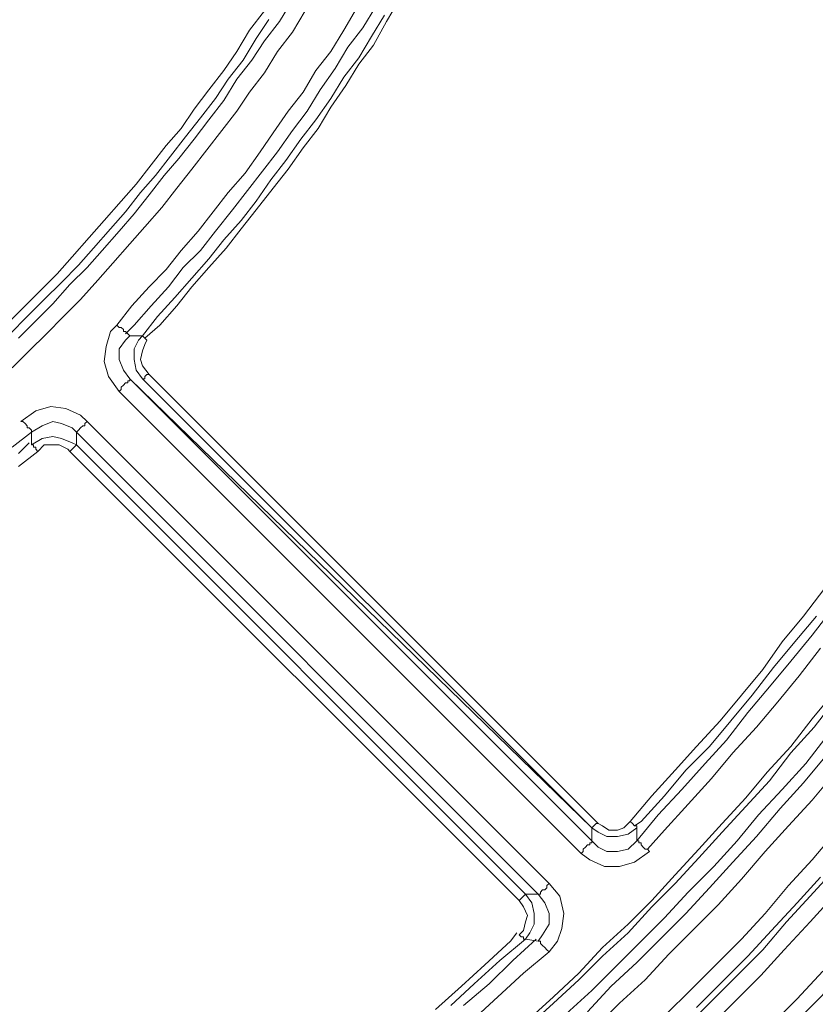
# Model space of a CAD drawing. Units: millimetres. Extents: x 83 to 495, y 5 to 292.
# Drawn here: x 418 to 430, y 112 to 128 of the extents above; entities that cross this region are included whole.
import ezdxf

# ---------------------------------------------------------------- set-up
doc = ezdxf.new("R2010")
doc.units = ezdxf.units.MM
doc.layers.add('PDF_Geomertry', color=7, linetype='Continuous')

msp = doc.modelspace()

# ---------------------------------------------------------------- linework, layer by layer
at = {"layer": 'PDF_Geomertry', "lineweight": 20}
for points in [[(417.621, 122.742), (417.887, 123.008), (418.154, 123.275), (418.42, 123.574), (418.687, 123.841), (418.92, 124.107), (419.187, 124.407), (419.42, 124.673), (419.653, 124.973), (419.886, 125.272), (420.119, 125.539), (420.353, 125.838), (420.586, 126.138), (420.819, 126.438), (421.019, 126.771), (421.252, 127.07), (421.452, 127.37), (421.685, 127.67), (421.885, 128.003)], [(423.551, 128.003), (423.351, 127.67), (423.151, 127.303), (422.918, 127.004), (422.718, 126.671), (422.485, 126.338), (422.285, 126.005), (422.052, 125.705), (421.819, 125.372), (421.585, 125.073), (421.319, 124.74), (421.086, 124.44), (420.852, 124.14), (420.586, 123.841), (420.319, 123.541), (420.086, 123.241), (419.82, 122.942), (419.586, 122.742)], [(417.421, 122.942), (417.687, 123.208), (417.954, 123.474), (418.221, 123.741), (418.454, 124.007), (418.72, 124.307), (418.953, 124.573), (419.22, 124.873), (419.453, 125.139), (419.686, 125.439), (419.92, 125.739), (420.153, 126.005), (420.353, 126.305), (420.586, 126.604), (420.819, 126.904), (421.019, 127.204), (421.219, 127.537), (421.452, 127.836)], [(417.521, 122.276), (417.787, 122.542), (418.054, 122.808), (418.32, 123.075), (418.587, 123.341), (418.854, 123.641), (419.087, 123.907), (419.353, 124.207), (419.586, 124.473), (419.853, 124.773), (420.086, 125.073), (420.319, 125.372), (420.553, 125.672), (420.786, 125.972), (421.019, 126.271), (421.219, 126.571), (421.452, 126.871), (421.652, 127.204), (421.885, 127.503), (422.085, 127.836)], [(419.153, 122.942), (419.387, 123.241), (419.653, 123.541), (419.92, 123.807), (420.153, 124.107), (420.419, 124.407), (420.653, 124.706), (420.886, 125.006), (421.152, 125.306), (421.385, 125.639), (421.585, 125.938), (421.819, 126.271), (422.052, 126.571), (422.252, 126.904), (422.485, 127.204), (422.685, 127.537), (422.885, 127.87)], [(423.185, 127.903), (422.985, 127.57), (422.751, 127.27), (422.552, 126.937), (422.318, 126.604), (422.118, 126.271), (421.885, 125.972), (421.652, 125.639), (421.419, 125.339), (421.186, 125.039), (420.952, 124.74), (420.686, 124.407), (420.453, 124.107), (420.186, 123.841), (419.953, 123.541), (419.686, 123.241), (419.42, 122.942), (419.287, 122.808)], [(421.519, 127.703), (421.319, 127.403), (421.119, 127.07), (420.886, 126.771), (420.686, 126.471), (420.453, 126.171), (420.219, 125.872), (419.986, 125.572), (419.753, 125.272), (419.52, 125.006), (419.287, 124.706), (419.053, 124.44), (418.787, 124.14), (418.554, 123.874), (418.287, 123.608), (418.021, 123.341), (417.754, 123.075), (417.488, 122.808)], [(419.553, 122.775), (419.786, 123.075), (420.053, 123.374), (420.319, 123.674), (420.586, 123.974), (420.819, 124.273), (421.086, 124.573), (421.319, 124.873), (421.552, 125.206), (421.785, 125.505), (422.018, 125.838), (422.252, 126.138), (422.485, 126.471), (422.685, 126.804), (422.918, 127.104), (423.118, 127.437), (423.318, 127.77)], [(427.249, 114.917), (427.282, 114.917), (427.282, 114.884), (427.316, 114.884), (427.316, 114.85), (427.349, 114.817), (427.382, 114.784), (427.416, 114.784), (427.449, 114.751), (427.216, 114.584), (426.982, 114.517), (426.749, 114.517), (426.516, 114.617), (426.383, 114.717), (419.187, 121.909), (419.02, 122.142), (418.953, 122.376), (418.987, 122.609), (419.053, 122.842), (419.153, 122.942)], [(419.353, 122.775), (419.32, 122.808), (419.32, 122.808), (419.287, 122.842), (419.253, 122.842), (419.253, 122.875), (419.22, 122.908), (419.187, 122.908), (419.153, 122.942)], [(426.549, 115.117), (419.553, 122.109), (419.453, 122.242), (419.42, 122.409), (419.42, 122.575), (419.486, 122.708), (419.553, 122.775), (419.353, 122.775), (419.353, 122.775), (419.287, 122.708), (419.187, 122.575), (419.187, 122.409), (419.253, 122.242), (419.353, 122.109), (419.353, 122.109), (426.549, 115.117), (426.549, 115.117), (426.549, 115.117), (426.583, 115.15), (426.583, 115.15), (426.583, 115.15), (426.616, 115.183), (426.616, 115.183), (426.649, 115.183)], [(419.62, 122.708), (419.62, 122.708), (419.586, 122.742), (419.586, 122.742), (419.586, 122.742), (419.553, 122.775), (419.553, 122.775), (419.553, 122.775), (419.553, 122.775)], [(419.62, 122.708), (419.586, 122.642), (419.553, 122.542), (419.52, 122.409), (419.553, 122.309), (419.653, 122.176), (426.649, 115.183), (426.716, 115.15), (426.816, 115.083), (426.949, 115.083), (427.049, 115.117), (427.149, 115.217), (427.482, 115.616), (427.849, 116.016), (428.182, 116.382), (428.548, 116.782), (428.881, 117.181), (429.215, 117.581), (429.514, 118.014), (429.848, 118.413), (430.181, 118.846)], [(419.553, 122.109), (419.553, 122.109), (419.553, 122.109), (419.586, 122.109), (419.586, 122.142), (419.586, 122.142), (419.62, 122.176), (419.62, 122.176), (419.653, 122.176)], [(419.187, 121.909), (419.22, 121.943), (419.22, 121.976), (419.253, 122.009), (419.287, 122.043), (419.32, 122.043), (419.32, 122.076), (419.353, 122.076), (419.353, 122.109)], [(419.353, 122.109), (426.549, 114.917)], [(417.654, 121.443), (417.887, 121.61), (418.121, 121.676), (418.354, 121.643), (418.587, 121.543), (418.687, 121.443), (425.883, 114.251), (426.05, 114.051), (426.116, 113.785), (426.083, 113.552), (426.016, 113.352), (425.883, 113.186), (425.483, 112.853), (425.083, 112.486), (424.684, 112.12)], [(417.654, 121.443), (417.687, 121.443), (417.721, 121.41), (417.754, 121.377), (417.754, 121.343), (417.787, 121.343), (417.821, 121.31), (417.821, 121.277), (417.821, 121.277), (417.521, 121.044)], [(418.52, 121.077), (418.52, 121.243), (418.52, 121.277), (418.454, 121.343), (418.287, 121.41), (418.154, 121.443), (417.987, 121.377), (417.821, 121.277), (417.821, 121.277), (417.821, 121.077), (417.987, 121.177), (418.154, 121.21), (418.287, 121.177), (418.454, 121.11), (418.52, 121.077), (425.517, 114.085), (425.617, 113.951), (425.65, 113.785), (425.65, 113.618), (425.583, 113.485), (425.517, 113.385), (425.716, 113.352), (425.716, 113.352), (425.783, 113.452), (425.883, 113.618), (425.883, 113.785), (425.816, 113.951), (425.716, 114.085), (425.716, 114.085), (425.517, 114.085)], [(418.52, 121.277), (418.52, 121.277), (418.554, 121.31), (418.554, 121.31), (418.587, 121.343), (418.62, 121.377), (418.654, 121.377), (418.654, 121.41), (418.687, 121.443)], [(425.716, 114.085), (418.52, 121.277)], [(417.621, 120.944), (417.787, 121.11)], [(417.821, 121.077), (417.854, 121.077), (417.854, 121.077), (417.854, 121.044), (417.854, 121.044), (417.887, 121.044), (417.887, 121.01), (417.887, 121.01), (417.921, 120.977), (417.621, 120.744)], [(425.417, 113.452), (425.483, 113.519), (425.517, 113.652), (425.55, 113.752), (425.483, 113.885), (425.417, 113.985), (418.42, 120.977), (418.387, 121.01), (418.254, 121.077), (418.154, 121.077), (418.021, 121.077), (417.921, 120.977)], [(418.42, 120.977), (418.454, 121.01), (418.454, 121.01), (418.454, 121.01), (418.487, 121.044), (418.487, 121.044), (418.487, 121.044), (418.52, 121.077), (418.52, 121.077)], [(427.249, 114.917), (427.582, 115.317), (427.949, 115.716), (428.315, 116.116), (428.648, 116.482), (428.981, 116.915), (429.315, 117.314), (429.648, 117.714), (429.981, 118.114), (430.314, 118.546)], [(430.047, 118.413), (429.714, 118.014), (429.381, 117.614), (429.048, 117.181), (428.715, 116.782), (428.382, 116.382), (428.015, 116.016), (427.682, 115.616), (427.316, 115.217), (427.216, 115.15)], [(427.416, 114.784), (427.682, 115.083), (428.049, 115.483), (428.415, 115.883), (428.748, 116.282), (429.115, 116.682), (429.448, 117.081), (429.781, 117.481), (430.114, 117.914)], [(430.314, 117.215), (429.981, 116.815), (429.648, 116.382), (429.281, 115.983), (428.948, 115.583), (428.582, 115.183), (428.215, 114.784), (427.849, 114.384), (427.482, 113.985), (427.116, 113.618), (426.716, 113.252), (426.349, 112.853), (425.95, 112.486), (425.55, 112.12)], [(425.55, 112.02), (425.95, 112.386), (426.349, 112.753), (426.716, 113.119), (427.116, 113.485), (427.482, 113.885), (427.849, 114.251), (428.215, 114.651), (428.582, 115.05), (428.948, 115.45), (429.315, 115.849), (429.648, 116.282), (430.014, 116.682), (430.347, 117.115)], [(430.214, 116.549), (429.881, 116.116), (429.514, 115.716), (429.148, 115.317), (428.815, 114.917), (428.448, 114.517), (428.049, 114.118), (427.682, 113.718), (427.316, 113.352), (426.916, 112.953), (426.549, 112.586), (426.15, 112.22)], [(426.483, 112.253), (426.849, 112.653), (427.249, 113.019), (427.649, 113.419), (428.015, 113.785), (428.382, 114.184), (428.748, 114.584), (429.115, 114.984), (429.481, 115.416), (429.848, 115.816), (430.181, 116.216)], [(430.347, 115.983), (429.981, 115.55), (429.614, 115.15), (429.248, 114.751), (428.881, 114.318), (428.515, 113.918), (428.149, 113.552), (427.749, 113.152), (427.382, 112.753), (426.982, 112.386), (426.583, 111.987)], [(427.249, 115.117), (427.249, 115.117), (427.249, 115.15), (427.216, 115.15), (427.216, 115.15), (427.216, 115.15), (427.182, 115.183), (427.182, 115.183), (427.149, 115.217)], [(427.715, 112.22), (428.082, 112.586), (428.482, 112.986), (428.881, 113.385), (429.248, 113.785), (429.614, 114.218), (429.981, 114.617), (430.347, 115.05)], [(426.383, 114.717), (426.416, 114.751), (426.416, 114.784), (426.449, 114.817), (426.483, 114.85), (426.516, 114.85), (426.516, 114.884), (426.549, 114.884), (426.549, 114.917)], [(428.015, 112.02), (428.415, 112.42), (428.815, 112.819), (429.215, 113.219), (429.581, 113.652), (429.948, 114.051), (430.347, 114.484)], [(430.114, 114.351), (429.748, 113.951), (429.348, 113.519), (428.981, 113.119), (428.582, 112.719), (428.182, 112.32)], [(425.716, 114.085), (425.716, 114.085), (425.75, 114.085), (425.75, 114.118), (425.783, 114.151), (425.816, 114.151), (425.85, 114.185), (425.85, 114.218), (425.883, 114.251)], [(425.417, 113.985), (425.45, 114.018), (425.45, 114.018), (425.45, 114.018), (425.483, 114.051), (425.483, 114.051), (425.483, 114.051), (425.517, 114.085), (425.517, 114.085)], [(430.314, 114.051), (429.948, 113.652), (429.548, 113.219), (429.181, 112.819), (428.782, 112.42), (428.382, 112.02)], [(424.117, 112.287), (424.517, 112.653), (424.884, 112.986), (425.283, 113.352), (425.383, 113.485)], [(425.417, 113.452), (425.417, 113.452), (425.45, 113.419), (425.45, 113.419), (425.483, 113.419), (425.483, 113.385), (425.483, 113.385), (425.483, 113.385), (425.517, 113.385)], [(425.517, 113.385), (425.117, 113.052), (424.717, 112.686), (424.351, 112.353)], [(424.55, 112.353), (424.95, 112.686), (425.317, 113.052), (425.683, 113.385)], [(425.716, 113.352), (425.716, 113.352), (425.75, 113.352), (425.75, 113.319), (425.783, 113.285), (425.783, 113.285), (425.816, 113.252), (425.85, 113.219), (425.883, 113.186)], [(430.147, 112.886), (429.748, 112.453), (429.348, 112.053)], [(430.347, 112.719), (429.948, 112.32), (429.548, 111.92), (429.148, 111.487), (428.748, 111.088), (428.348, 110.688), (427.915, 110.289), (427.515, 109.922), (427.082, 109.523), (426.649, 109.157), (426.216, 108.79), (425.75, 108.424), (425.317, 108.058), (424.884, 107.692), (424.417, 107.359), (423.951, 106.992), (423.484, 106.659), (423.018, 106.326), (422.551, 105.993), (422.085, 105.694), (421.619, 105.361), (421.119, 105.061), (420.619, 104.761), (420.586, 104.728)]]:
    msp.add_lwpolyline(points, dxfattribs=at)
msp.add_lwpolyline([(427.249, 115.117), (427.116, 115.017), (426.949, 114.984), (426.783, 114.984), (426.649, 115.05), (426.549, 115.117), (426.549, 114.917), (426.549, 114.917), (426.649, 114.817), (426.783, 114.751), (426.949, 114.751), (427.116, 114.784), (427.249, 114.917), (427.249, 114.917)], close=True, dxfattribs=at)

doc.saveas('drawing.dxf')
